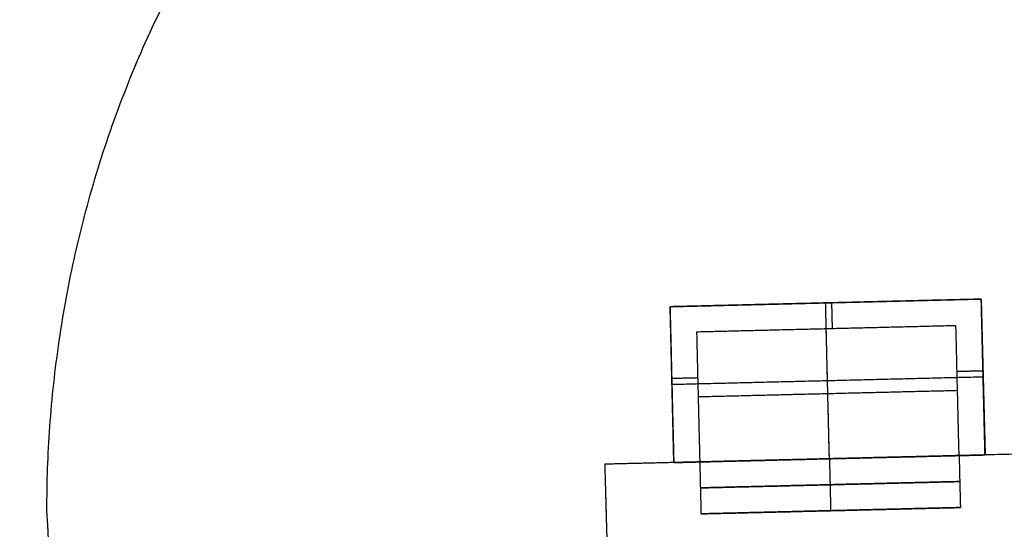
# Model space of a CAD drawing. Units: feet. Extents: x 7623 to 42239, y 25132 to 40904.
# Drawn here: x 9042 to 9497, y 34337 to 34572 of the extents above; entities that cross this region are included whole.
import ezdxf

# ---------------------------------------------------------------- set-up
doc = ezdxf.new("R2010")
doc.units = ezdxf.units.FT
doc.header["$MEASUREMENT"] = 0
doc.layers.add('buildings', color=7, linetype='Continuous', true_color=0x600000)
doc.layers.add('land', color=7, linetype='Continuous', true_color=0x7fff70)

msp = doc.modelspace()

# ---------------------------------------------------------------- linework, layer by layer
at = {"layer": 'buildings'}
for p, q in [((9342.32, 34439.63, 696), (9486.27, 34443.14, 696)), ((9342.32, 34439.63, 564), (9486.27, 34443.14, 564)), ((9342.32, 34439.63, 432), (9486.27, 34443.14, 432)), ((9342.32, 34439.63, 300), (9486.27, 34443.14, 300)), ((9486.27, 34443.14, 696), (9488.03, 34371.16, 696)), ((9486.27, 34443.14, 564), (9488.03, 34371.16, 564)), ((9486.27, 34443.14, 432), (9488.03, 34371.16, 432)), ((9486.27, 34443.14, 300), (9488.03, 34371.16, 300)), ((9344.07, 34367.65, 696), (9342.32, 34439.63, 696)), ((9344.07, 34367.65, 564), (9342.32, 34439.63, 564)), ((9344.07, 34367.65, 432), (9342.32, 34439.63, 432)), ((9344.07, 34367.65, 300), (9342.32, 34439.63, 300)), ((9344.07, 34367.65, 648), (9488.03, 34371.16, 648)), ((9344.07, 34367.65, 516), (9488.03, 34371.16, 516)), ((9344.07, 34367.65, 384), (9488.03, 34371.16, 384)), ((9344.07, 34367.65, 252), (9488.03, 34371.16, 252)), ((9488.03, 34371.16, 696), (9488.03, 34371.16, 648)), ((9488.03, 34371.16, 564), (9488.03, 34371.16, 516)), ((9488.03, 34371.16, 432), (9488.03, 34371.16, 384)), ((9488.03, 34371.16, 300), (9488.03, 34371.16, 252)), ((9344.07, 34367.65, 648), (9344.07, 34367.65, 696)), ((9344.07, 34367.65, 516), (9344.07, 34367.65, 564)), ((9344.07, 34367.65, 384), (9344.07, 34367.65, 432)), ((9344.07, 34367.65, 252), (9344.07, 34367.65, 300)), ((9476.62, 34346.87, 324), (9356.65, 34343.95, 324)), ((9476.62, 34346.87, 456), (9356.65, 34343.95, 456)), ((9476.62, 34346.87, 588), (9356.65, 34343.95, 588)), ((9476.62, 34346.87, 720), (9356.65, 34343.95, 720)), ((9416.64, 34345.41, 384), (9416.64, 34345.41, 264)), ((9416.64, 34345.41, 516), (9416.64, 34345.41, 396)), ((9416.64, 34345.41, 648), (9416.64, 34345.41, 528)), ((9416.64, 34345.41, 780), (9416.64, 34345.41, 660))]:
    msp.add_line(p, q, dxfattribs=at)
for points, knots in [([(14362.81, 34490.11), (13990.96, 34481.03), (13619.12, 34471.96), (13028.53, 34457.55), (12437.93, 34443.14), (11847.34, 34428.73), (11256.75, 34414.32), (10666.16, 34399.91), (10075.56, 34385.5), (9693.85, 34376.18), (9312.13, 34366.87)], [-5, -5, -5, -4, -4, -3, -3, -2, -2, -1, -1, 0, 0, 0]), ([(14362.81, 34490.11, 840), (13990.96, 34481.03, 840), (13619.12, 34471.96, 840), (13028.53, 34457.55, 840), (12437.93, 34443.14, 840), (11847.34, 34428.73, 840), (11256.75, 34414.32, 840), (10666.16, 34399.91, 840), (10075.56, 34385.5, 840), (9693.85, 34376.18, 840), (9312.13, 34366.87, 840)], [-5, -5, -5, -4, -4, -3, -3, -2, -2, -1, -1, 0, 0, 0]), ([(9312.13, 34366.87), (9314.16, 34293.46), (9316.2, 34220.06), (9322.97, 33975.85), (9329.74, 33731.64)], [-40, -40, -40, -39, -39, -38, -38, -38]), ([(9312.13, 34366.87, 840), (9314.16, 34293.46, 840), (9316.2, 34220.06, 840), (9322.97, 33975.85, 840), (9329.74, 33731.64, 840)], [-40, -40, -40, -39, -39, -38, -38, -38])]:
    msp.add_open_spline(points, degree=2, knots=knots, dxfattribs=at)
for points in [[(9486.27, 34443.14, 672), (9414.29, 34441.38, 672), (9342.32, 34439.63, 672)], [(9486.27, 34443.14, 540), (9414.29, 34441.38, 540), (9342.32, 34439.63, 540)], [(9486.27, 34443.14, 408), (9414.29, 34441.38, 408), (9342.32, 34439.63, 408)], [(9486.27, 34443.14, 276), (9414.29, 34441.38, 276), (9342.32, 34439.63, 276)], [(9474.28, 34442.85, 648), (9414.29, 34441.38, 648), (9354.31, 34439.92, 648)], [(9474.28, 34442.85, 516), (9414.29, 34441.38, 516), (9354.31, 34439.92, 516)], [(9474.28, 34442.85, 384), (9414.29, 34441.38, 384), (9354.31, 34439.92, 384)], [(9474.28, 34442.85, 252), (9414.29, 34441.38, 252), (9354.31, 34439.92, 252)], [(9414.29, 34441.38, 648), (9414.29, 34441.38, 672), (9414.29, 34441.38, 696)], [(9416.05, 34369.4, 648), (9415.17, 34405.39, 648), (9414.29, 34441.38, 648)], [(9414.29, 34441.38, 516), (9414.29, 34441.38, 540), (9414.29, 34441.38, 564)], [(9416.05, 34369.4, 516), (9415.17, 34405.39, 516), (9414.29, 34441.38, 516)], [(9414.29, 34441.38, 384), (9414.29, 34441.38, 408), (9414.29, 34441.38, 432)], [(9416.05, 34369.4, 384), (9415.17, 34405.39, 384), (9414.29, 34441.38, 384)], [(9414.29, 34441.38, 252), (9414.29, 34441.38, 276), (9414.29, 34441.38, 300)], [(9416.05, 34369.4, 252), (9415.17, 34405.39, 252), (9414.29, 34441.38, 252)], [(9417.47, 34429.46, 696), (9417.32, 34435.45, 696), (9417.18, 34441.45, 696)], [(9417.47, 34429.46, 564), (9417.32, 34435.45, 564), (9417.18, 34441.45, 564)], [(9417.47, 34429.46, 432), (9417.32, 34435.45, 432), (9417.18, 34441.45, 432)], [(9417.47, 34429.46, 300), (9417.32, 34435.45, 300), (9417.18, 34441.45, 300)], [(9486.27, 34443.14, 648), (9480.27, 34442.99, 648), (9474.28, 34442.85, 648)], [(9486.27, 34443.14, 516), (9480.27, 34442.99, 516), (9474.28, 34442.85, 516)], [(9486.27, 34443.14, 384), (9480.27, 34442.99, 384), (9474.28, 34442.85, 384)], [(9486.27, 34443.14, 252), (9480.27, 34442.99, 252), (9474.28, 34442.85, 252)], [(9486.57, 34431.14, 648), (9486.42, 34437.14, 648), (9486.27, 34443.14, 648)], [(9486.27, 34443.14, 648), (9486.27, 34443.14, 654), (9486.27, 34443.14, 660)], [(9486.27, 34443.14, 660), (9486.27, 34443.14, 678), (9486.27, 34443.14, 696)], [(9488.03, 34371.16, 672), (9487.15, 34407.15, 672), (9486.27, 34443.14, 672)], [(9486.57, 34431.14, 516), (9486.42, 34437.14, 516), (9486.27, 34443.14, 516)], [(9486.27, 34443.14, 516), (9486.27, 34443.14, 522), (9486.27, 34443.14, 528)], [(9486.27, 34443.14, 528), (9486.27, 34443.14, 546), (9486.27, 34443.14, 564)], [(9488.03, 34371.16, 540), (9487.15, 34407.15, 540), (9486.27, 34443.14, 540)], [(9486.57, 34431.14, 384), (9486.42, 34437.14, 384), (9486.27, 34443.14, 384)], [(9486.27, 34443.14, 384), (9486.27, 34443.14, 390), (9486.27, 34443.14, 396)], [(9486.27, 34443.14, 396), (9486.27, 34443.14, 414), (9486.27, 34443.14, 432)], [(9488.03, 34371.16, 408), (9487.15, 34407.15, 408), (9486.27, 34443.14, 408)], [(9486.57, 34431.14, 252), (9486.42, 34437.14, 252), (9486.27, 34443.14, 252)], [(9486.27, 34443.14, 252), (9486.27, 34443.14, 258), (9486.27, 34443.14, 264)], [(9486.27, 34443.14, 264), (9486.27, 34443.14, 282), (9486.27, 34443.14, 300)], [(9488.03, 34371.16, 276), (9487.15, 34407.15, 276), (9486.27, 34443.14, 276)], [(9354.31, 34439.92, 648), (9348.31, 34439.77, 648), (9342.32, 34439.63, 648)], [(9354.31, 34439.92, 516), (9348.31, 34439.77, 516), (9342.32, 34439.63, 516)], [(9354.31, 34439.92, 384), (9348.31, 34439.77, 384), (9342.32, 34439.63, 384)], [(9354.31, 34439.92, 252), (9348.31, 34439.77, 252), (9342.32, 34439.63, 252)], [(9342.32, 34439.63, 648), (9342.32, 34439.63, 654), (9342.32, 34439.63, 660)], [(9342.32, 34439.63, 660), (9342.32, 34439.63, 678), (9342.32, 34439.63, 696)], [(9342.32, 34439.63, 648), (9342.46, 34433.63, 648), (9342.61, 34427.63, 648)], [(9342.32, 34439.63, 672), (9343.19, 34403.64, 672), (9344.07, 34367.65, 672)], [(9342.32, 34439.63, 516), (9342.32, 34439.63, 522), (9342.32, 34439.63, 528)], [(9342.32, 34439.63, 528), (9342.32, 34439.63, 546), (9342.32, 34439.63, 564)], [(9342.32, 34439.63, 516), (9342.46, 34433.63, 516), (9342.61, 34427.63, 516)], [(9342.32, 34439.63, 540), (9343.19, 34403.64, 540), (9344.07, 34367.65, 540)], [(9342.32, 34439.63, 384), (9342.32, 34439.63, 390), (9342.32, 34439.63, 396)], [(9342.32, 34439.63, 396), (9342.32, 34439.63, 414), (9342.32, 34439.63, 432)], [(9342.32, 34439.63, 384), (9342.46, 34433.63, 384), (9342.61, 34427.63, 384)], [(9342.32, 34439.63, 408), (9343.19, 34403.64, 408), (9344.07, 34367.65, 408)], [(9342.32, 34439.63, 252), (9342.32, 34439.63, 258), (9342.32, 34439.63, 264)], [(9342.32, 34439.63, 264), (9342.32, 34439.63, 282), (9342.32, 34439.63, 300)], [(9342.32, 34439.63, 252), (9342.46, 34433.63, 252), (9342.61, 34427.63, 252)], [(9342.32, 34439.63, 276), (9343.19, 34403.64, 276), (9344.07, 34367.65, 276)], [(9342.61, 34427.63, 648), (9343.34, 34397.64, 648), (9344.07, 34367.65, 648)], [(9342.61, 34427.63, 516), (9343.34, 34397.64, 516), (9344.07, 34367.65, 516)], [(9342.61, 34427.63, 384), (9343.34, 34397.64, 384), (9344.07, 34367.65, 384)], [(9342.61, 34427.63, 252), (9343.34, 34397.64, 252), (9344.07, 34367.65, 252)], [(9474.57, 34430.85, 660), (9414.59, 34429.39, 660), (9354.61, 34427.92, 660)], [(9474.57, 34430.85, 696), (9414.59, 34429.39, 696), (9354.61, 34427.92, 696)], [(9474.57, 34430.85, 678), (9414.59, 34429.39, 678), (9354.61, 34427.92, 678)], [(9474.57, 34430.85, 528), (9414.59, 34429.39, 528), (9354.61, 34427.92, 528)], [(9474.57, 34430.85, 564), (9414.59, 34429.39, 564), (9354.61, 34427.92, 564)], [(9474.57, 34430.85, 546), (9414.59, 34429.39, 546), (9354.61, 34427.92, 546)], [(9474.57, 34430.85, 396), (9414.59, 34429.39, 396), (9354.61, 34427.92, 396)], [(9474.57, 34430.85, 432), (9414.59, 34429.39, 432), (9354.61, 34427.92, 432)], [(9474.57, 34430.85, 414), (9414.59, 34429.39, 414), (9354.61, 34427.92, 414)], [(9474.57, 34430.85, 264), (9414.59, 34429.39, 264), (9354.61, 34427.92, 264)], [(9474.57, 34430.85, 300), (9414.59, 34429.39, 300), (9354.61, 34427.92, 300)], [(9474.57, 34430.85, 282), (9414.59, 34429.39, 282), (9354.61, 34427.92, 282)], [(9354.61, 34427.92, 660), (9354.61, 34427.92, 678), (9354.61, 34427.92, 696)], [(9354.61, 34427.92, 660), (9355.34, 34397.93, 660), (9356.07, 34367.94, 660)], [(9354.61, 34427.92, 696), (9355.34, 34397.93, 696), (9356.07, 34367.94, 696)], [(9354.61, 34427.92, 678), (9355.34, 34397.93, 678), (9356.07, 34367.94, 678)], [(9354.61, 34427.92, 528), (9354.61, 34427.92, 546), (9354.61, 34427.92, 564)], [(9354.61, 34427.92, 528), (9355.34, 34397.93, 528), (9356.07, 34367.94, 528)], [(9354.61, 34427.92, 564), (9355.34, 34397.93, 564), (9356.07, 34367.94, 564)], [(9354.61, 34427.92, 546), (9355.34, 34397.93, 546), (9356.07, 34367.94, 546)], [(9354.61, 34427.92, 396), (9354.61, 34427.92, 414), (9354.61, 34427.92, 432)], [(9354.61, 34427.92, 396), (9355.34, 34397.93, 396), (9356.07, 34367.94, 396)], [(9354.61, 34427.92, 432), (9355.34, 34397.93, 432), (9356.07, 34367.94, 432)], [(9354.61, 34427.92, 414), (9355.34, 34397.93, 414), (9356.07, 34367.94, 414)], [(9354.61, 34427.92, 264), (9354.61, 34427.92, 282), (9354.61, 34427.92, 300)], [(9354.61, 34427.92, 264), (9355.34, 34397.93, 264), (9356.07, 34367.94, 264)], [(9354.61, 34427.92, 300), (9355.34, 34397.93, 300), (9356.07, 34367.94, 300)], [(9354.61, 34427.92, 282), (9355.34, 34397.93, 282), (9356.07, 34367.94, 282)], [(9414.59, 34429.39, 660), (9414.59, 34429.39, 678), (9414.59, 34429.39, 696)], [(9416.05, 34369.4, 660), (9415.32, 34399.4, 660), (9414.59, 34429.39, 660)], [(9414.59, 34429.39, 528), (9414.59, 34429.39, 546), (9414.59, 34429.39, 564)], [(9416.05, 34369.4, 528), (9415.32, 34399.4, 528), (9414.59, 34429.39, 528)], [(9414.59, 34429.39, 396), (9414.59, 34429.39, 414), (9414.59, 34429.39, 432)], [(9416.05, 34369.4, 396), (9415.32, 34399.4, 396), (9414.59, 34429.39, 396)], [(9414.59, 34429.39, 264), (9414.59, 34429.39, 282), (9414.59, 34429.39, 300)], [(9416.05, 34369.4, 264), (9415.32, 34399.4, 264), (9414.59, 34429.39, 264)], [(9476.03, 34370.87, 660), (9475.3, 34400.86, 660), (9474.57, 34430.85, 660)], [(9474.57, 34430.85, 660), (9474.57, 34430.85, 678), (9474.57, 34430.85, 696)], [(9476.03, 34370.87, 696), (9475.3, 34400.86, 696), (9474.57, 34430.85, 696)], [(9476.03, 34370.87, 678), (9475.3, 34400.86, 678), (9474.57, 34430.85, 678)], [(9476.03, 34370.87, 528), (9475.3, 34400.86, 528), (9474.57, 34430.85, 528)], [(9474.57, 34430.85, 528), (9474.57, 34430.85, 546), (9474.57, 34430.85, 564)], [(9476.03, 34370.87, 564), (9475.3, 34400.86, 564), (9474.57, 34430.85, 564)], [(9476.03, 34370.87, 546), (9475.3, 34400.86, 546), (9474.57, 34430.85, 546)], [(9476.03, 34370.87, 396), (9475.3, 34400.86, 396), (9474.57, 34430.85, 396)], [(9474.57, 34430.85, 396), (9474.57, 34430.85, 414), (9474.57, 34430.85, 432)], [(9476.03, 34370.87, 432), (9475.3, 34400.86, 432), (9474.57, 34430.85, 432)], [(9476.03, 34370.87, 414), (9475.3, 34400.86, 414), (9474.57, 34430.85, 414)], [(9476.03, 34370.87, 264), (9475.3, 34400.86, 264), (9474.57, 34430.85, 264)], [(9474.57, 34430.85, 264), (9474.57, 34430.85, 282), (9474.57, 34430.85, 300)], [(9476.03, 34370.87, 300), (9475.3, 34400.86, 300), (9474.57, 34430.85, 300)], [(9476.03, 34370.87, 282), (9475.3, 34400.86, 282), (9474.57, 34430.85, 282)], [(9488.03, 34371.16, 648), (9487.3, 34401.15, 648), (9486.57, 34431.14, 648)], [(9488.03, 34371.16, 516), (9487.3, 34401.15, 516), (9486.57, 34431.14, 516)], [(9488.03, 34371.16, 384), (9487.3, 34401.15, 384), (9486.57, 34431.14, 384)], [(9488.03, 34371.16, 252), (9487.3, 34401.15, 252), (9486.57, 34431.14, 252)], [(9475.08, 34409.8, 696), (9481.08, 34409.95, 696), (9487.08, 34410.1, 696)], [(9475.08, 34409.8, 564), (9481.08, 34409.95, 564), (9487.08, 34410.1, 564)], [(9475.08, 34409.8, 432), (9481.08, 34409.95, 432), (9487.08, 34410.1, 432)], [(9475.08, 34409.8, 300), (9481.08, 34409.95, 300), (9487.08, 34410.1, 300)], [(9343.12, 34406.58, 696), (9349.12, 34406.73, 696), (9355.12, 34406.88, 696)], [(9343.12, 34406.58, 564), (9349.12, 34406.73, 564), (9355.12, 34406.88, 564)], [(9343.12, 34406.58, 432), (9349.12, 34406.73, 432), (9355.12, 34406.88, 432)], [(9343.12, 34406.58, 300), (9349.12, 34406.73, 300), (9355.12, 34406.88, 300)], [(9487.15, 34407.15, 648), (9415.17, 34405.39, 648), (9343.19, 34403.64, 648)], [(9487.15, 34407.15, 516), (9415.17, 34405.39, 516), (9343.19, 34403.64, 516)], [(9487.15, 34407.15, 384), (9415.17, 34405.39, 384), (9343.19, 34403.64, 384)], [(9487.15, 34407.15, 252), (9415.17, 34405.39, 252), (9343.19, 34403.64, 252)], [(9487.15, 34407.15, 648), (9487.15, 34407.15, 672), (9487.15, 34407.15, 696)], [(9487.15, 34407.15, 516), (9487.15, 34407.15, 540), (9487.15, 34407.15, 564)], [(9487.15, 34407.15, 384), (9487.15, 34407.15, 408), (9487.15, 34407.15, 432)], [(9487.15, 34407.15, 252), (9487.15, 34407.15, 276), (9487.15, 34407.15, 300)], [(9343.19, 34403.64, 648), (9343.19, 34403.64, 672), (9343.19, 34403.64, 696)], [(9343.19, 34403.64, 516), (9343.19, 34403.64, 540), (9343.19, 34403.64, 564)], [(9343.19, 34403.64, 384), (9343.19, 34403.64, 408), (9343.19, 34403.64, 432)], [(9343.19, 34403.64, 252), (9343.19, 34403.64, 276), (9343.19, 34403.64, 300)], [(9475.3, 34400.86, 660), (9415.32, 34399.4, 660), (9355.34, 34397.93, 660)], [(9475.3, 34400.86, 528), (9415.32, 34399.4, 528), (9355.34, 34397.93, 528)], [(9475.3, 34400.86, 396), (9415.32, 34399.4, 396), (9355.34, 34397.93, 396)], [(9475.3, 34400.86, 264), (9415.32, 34399.4, 264), (9355.34, 34397.93, 264)], [(9475.3, 34400.86, 660), (9475.3, 34400.86, 678), (9475.3, 34400.86, 696)], [(9475.3, 34400.86, 528), (9475.3, 34400.86, 546), (9475.3, 34400.86, 564)], [(9475.3, 34400.86, 396), (9475.3, 34400.86, 414), (9475.3, 34400.86, 432)], [(9475.3, 34400.86, 264), (9475.3, 34400.86, 282), (9475.3, 34400.86, 300)], [(9355.34, 34397.93, 660), (9355.34, 34397.93, 678), (9355.34, 34397.93, 696)], [(9355.34, 34397.93, 528), (9355.34, 34397.93, 546), (9355.34, 34397.93, 564)], [(9355.34, 34397.93, 396), (9355.34, 34397.93, 414), (9355.34, 34397.93, 432)], [(9355.34, 34397.93, 264), (9355.34, 34397.93, 282), (9355.34, 34397.93, 300)], [(9765.18, 34377.92, 420), (9620.6, 34374.4, 420), (9476.03, 34370.87, 420)], [(9476.03, 34370.87, 384), (9416.05, 34369.4, 384), (9356.07, 34367.94, 384)], [(9356.07, 34367.94, 264), (9416.05, 34369.4, 264), (9476.03, 34370.87, 264)], [(9476.03, 34370.87, 516), (9416.05, 34369.4, 516), (9356.07, 34367.94, 516)], [(9356.07, 34367.94, 396), (9416.05, 34369.4, 396), (9476.03, 34370.87, 396)], [(9476.03, 34370.87, 648), (9416.05, 34369.4, 648), (9356.07, 34367.94, 648)], [(9356.07, 34367.94, 528), (9416.05, 34369.4, 528), (9476.03, 34370.87, 528)], [(9476.03, 34370.87, 780), (9416.05, 34369.4, 780), (9356.07, 34367.94, 780)], [(9356.07, 34367.94, 660), (9416.05, 34369.4, 660), (9476.03, 34370.87, 660)], [(9356.07, 34367.94, 660), (9416.05, 34369.4, 660), (9476.03, 34370.87, 660)], [(9356.07, 34367.94, 528), (9416.05, 34369.4, 528), (9476.03, 34370.87, 528)], [(9356.07, 34367.94, 396), (9416.05, 34369.4, 396), (9476.03, 34370.87, 396)], [(9356.07, 34367.94, 264), (9416.05, 34369.4, 264), (9476.03, 34370.87, 264)], [(9416.05, 34369.4, 384), (9416.34, 34357.41, 384), (9416.64, 34345.41, 384)], [(9416.05, 34369.4, 264), (9416.34, 34357.41, 264), (9416.64, 34345.41, 264)], [(9416.05, 34369.4, 516), (9416.34, 34357.41, 516), (9416.64, 34345.41, 516)], [(9416.05, 34369.4, 396), (9416.34, 34357.41, 396), (9416.64, 34345.41, 396)], [(9416.05, 34369.4, 648), (9416.34, 34357.41, 648), (9416.64, 34345.41, 648)], [(9416.05, 34369.4, 528), (9416.34, 34357.41, 528), (9416.64, 34345.41, 528)], [(9416.05, 34369.4, 780), (9416.34, 34357.41, 780), (9416.64, 34345.41, 780)], [(9416.05, 34369.4, 660), (9416.34, 34357.41, 660), (9416.64, 34345.41, 660)], [(9416.05, 34369.4, 660), (9416.05, 34369.4, 654), (9416.05, 34369.4, 648)], [(9416.05, 34369.4, 528), (9416.05, 34369.4, 522), (9416.05, 34369.4, 516)], [(9416.05, 34369.4, 396), (9416.05, 34369.4, 390), (9416.05, 34369.4, 384)], [(9416.05, 34369.4, 264), (9416.05, 34369.4, 258), (9416.05, 34369.4, 252)], [(9476.03, 34370.87, 696), (9482.03, 34371.01, 696), (9488.03, 34371.16, 696)], [(9476.03, 34370.87, 672), (9482.03, 34371.01, 672), (9488.03, 34371.16, 672)], [(9476.03, 34370.87, 564), (9482.03, 34371.01, 564), (9488.03, 34371.16, 564)], [(9476.03, 34370.87, 540), (9482.03, 34371.01, 540), (9488.03, 34371.16, 540)], [(9476.03, 34370.87, 432), (9482.03, 34371.01, 432), (9488.03, 34371.16, 432)], [(9476.03, 34370.87, 408), (9482.03, 34371.01, 408), (9488.03, 34371.16, 408)], [(9476.03, 34370.87, 300), (9482.03, 34371.01, 300), (9488.03, 34371.16, 300)], [(9476.03, 34370.87, 276), (9482.03, 34371.01, 276), (9488.03, 34371.16, 276)], [(9476.03, 34370.87, 384), (9476.33, 34358.87, 384), (9476.62, 34346.87, 384)], [(9476.03, 34370.87, 264), (9476.33, 34358.87, 264), (9476.62, 34346.87, 264)], [(9476.03, 34370.87, 264), (9476.03, 34370.87, 324), (9476.03, 34370.87, 384)], [(9476.03, 34370.87, 516), (9476.33, 34358.87, 516), (9476.62, 34346.87, 516)], [(9476.03, 34370.87, 396), (9476.33, 34358.87, 396), (9476.62, 34346.87, 396)], [(9476.03, 34370.87, 396), (9476.03, 34370.87, 456), (9476.03, 34370.87, 516)], [(9476.03, 34370.87, 648), (9476.33, 34358.87, 648), (9476.62, 34346.87, 648)], [(9476.03, 34370.87, 528), (9476.33, 34358.87, 528), (9476.62, 34346.87, 528)], [(9476.03, 34370.87, 528), (9476.03, 34370.87, 588), (9476.03, 34370.87, 648)], [(9476.03, 34370.87, 780), (9476.33, 34358.87, 780), (9476.62, 34346.87, 780)], [(9476.03, 34370.87, 660), (9476.33, 34358.87, 660), (9476.62, 34346.87, 660)], [(9476.03, 34370.87, 660), (9476.03, 34370.87, 720), (9476.03, 34370.87, 780)], [(9476.03, 34370.87, 324), (9476.33, 34358.87, 324), (9476.62, 34346.87, 324)], [(9476.03, 34370.87, 456), (9476.33, 34358.87, 456), (9476.62, 34346.87, 456)], [(9476.03, 34370.87, 588), (9476.33, 34358.87, 588), (9476.62, 34346.87, 588)], [(9476.03, 34370.87, 720), (9476.33, 34358.87, 720), (9476.62, 34346.87, 720)], [(9476.03, 34370.87, 660), (9476.03, 34370.87, 678), (9476.03, 34370.87, 696)], [(9476.03, 34370.87, 528), (9476.03, 34370.87, 546), (9476.03, 34370.87, 564)], [(9476.03, 34370.87, 396), (9476.03, 34370.87, 414), (9476.03, 34370.87, 432)], [(9476.03, 34370.87, 264), (9476.03, 34370.87, 282), (9476.03, 34370.87, 300)], [(9356.07, 34367.94, 420), (9334.1, 34367.4, 420), (9312.13, 34366.87, 420)], [(9312.13, 34366.87), (9312.13, 34366.87, 420), (9312.13, 34366.87, 840)], [(9312.13, 34366.87, 420), (9312.79, 34343.12, 420), (9313.45, 34319.37, 420)], [(9344.07, 34367.65, 696), (9350.07, 34367.79, 696), (9356.07, 34367.94, 696)], [(9344.07, 34367.65, 672), (9350.07, 34367.79, 672), (9356.07, 34367.94, 672)], [(9344.07, 34367.65, 564), (9350.07, 34367.79, 564), (9356.07, 34367.94, 564)], [(9344.07, 34367.65, 540), (9350.07, 34367.79, 540), (9356.07, 34367.94, 540)], [(9344.07, 34367.65, 432), (9350.07, 34367.79, 432), (9356.07, 34367.94, 432)], [(9344.07, 34367.65, 408), (9350.07, 34367.79, 408), (9356.07, 34367.94, 408)], [(9344.07, 34367.65, 300), (9350.07, 34367.79, 300), (9356.07, 34367.94, 300)], [(9344.07, 34367.65, 276), (9350.07, 34367.79, 276), (9356.07, 34367.94, 276)], [(9356.07, 34367.94, 384), (9356.36, 34355.94, 384), (9356.65, 34343.95, 384)], [(9356.07, 34367.94, 264), (9356.36, 34355.94, 264), (9356.65, 34343.95, 264)], [(9356.07, 34367.94, 384), (9356.07, 34367.94, 324), (9356.07, 34367.94, 264)], [(9356.07, 34367.94, 516), (9356.36, 34355.94, 516), (9356.65, 34343.95, 516)], [(9356.07, 34367.94, 396), (9356.36, 34355.94, 396), (9356.65, 34343.95, 396)], [(9356.07, 34367.94, 516), (9356.07, 34367.94, 456), (9356.07, 34367.94, 396)], [(9356.07, 34367.94, 648), (9356.36, 34355.94, 648), (9356.65, 34343.95, 648)], [(9356.07, 34367.94, 528), (9356.36, 34355.94, 528), (9356.65, 34343.95, 528)], [(9356.07, 34367.94, 648), (9356.07, 34367.94, 588), (9356.07, 34367.94, 528)], [(9356.07, 34367.94, 780), (9356.36, 34355.94, 780), (9356.65, 34343.95, 780)], [(9356.07, 34367.94, 660), (9356.36, 34355.94, 660), (9356.65, 34343.95, 660)], [(9356.07, 34367.94, 780), (9356.07, 34367.94, 720), (9356.07, 34367.94, 660)], [(9356.07, 34367.94, 324), (9356.36, 34355.94, 324), (9356.65, 34343.95, 324)], [(9356.07, 34367.94, 456), (9356.36, 34355.94, 456), (9356.65, 34343.95, 456)], [(9356.07, 34367.94, 588), (9356.36, 34355.94, 588), (9356.65, 34343.95, 588)], [(9356.07, 34367.94, 720), (9356.36, 34355.94, 720), (9356.65, 34343.95, 720)], [(9356.07, 34367.94, 660), (9356.07, 34367.94, 678), (9356.07, 34367.94, 696)], [(9356.07, 34367.94, 528), (9356.07, 34367.94, 546), (9356.07, 34367.94, 564)], [(9356.07, 34367.94, 396), (9356.07, 34367.94, 414), (9356.07, 34367.94, 432)], [(9356.07, 34367.94, 264), (9356.07, 34367.94, 282), (9356.07, 34367.94, 300)], [(9476.33, 34358.87, 384), (9416.34, 34357.41, 384), (9356.36, 34355.94, 384)], [(9356.36, 34355.94, 264), (9416.34, 34357.41, 264), (9476.33, 34358.87, 264)], [(9476.33, 34358.87, 516), (9416.34, 34357.41, 516), (9356.36, 34355.94, 516)], [(9356.36, 34355.94, 396), (9416.34, 34357.41, 396), (9476.33, 34358.87, 396)], [(9476.33, 34358.87, 648), (9416.34, 34357.41, 648), (9356.36, 34355.94, 648)], [(9356.36, 34355.94, 528), (9416.34, 34357.41, 528), (9476.33, 34358.87, 528)], [(9476.33, 34358.87, 780), (9416.34, 34357.41, 780), (9356.36, 34355.94, 780)], [(9356.36, 34355.94, 660), (9416.34, 34357.41, 660), (9476.33, 34358.87, 660)], [(9356.36, 34355.94, 384), (9356.36, 34355.94, 324), (9356.36, 34355.94, 264)], [(9356.36, 34355.94, 516), (9356.36, 34355.94, 456), (9356.36, 34355.94, 396)], [(9356.36, 34355.94, 648), (9356.36, 34355.94, 588), (9356.36, 34355.94, 528)], [(9356.36, 34355.94, 780), (9356.36, 34355.94, 720), (9356.36, 34355.94, 660)], [(9476.33, 34358.87, 264), (9476.33, 34358.87, 324), (9476.33, 34358.87, 384)], [(9476.33, 34358.87, 396), (9476.33, 34358.87, 456), (9476.33, 34358.87, 516)], [(9476.33, 34358.87, 528), (9476.33, 34358.87, 588), (9476.33, 34358.87, 648)], [(9476.33, 34358.87, 660), (9476.33, 34358.87, 720), (9476.33, 34358.87, 780)], [(9476.62, 34346.87, 384), (9416.64, 34345.41, 384), (9356.65, 34343.95, 384)], [(9356.65, 34343.95, 264), (9416.64, 34345.41, 264), (9476.62, 34346.87, 264)], [(9476.62, 34346.87, 516), (9416.64, 34345.41, 516), (9356.65, 34343.95, 516)], [(9356.65, 34343.95, 396), (9416.64, 34345.41, 396), (9476.62, 34346.87, 396)], [(9476.62, 34346.87, 648), (9416.64, 34345.41, 648), (9356.65, 34343.95, 648)], [(9356.65, 34343.95, 528), (9416.64, 34345.41, 528), (9476.62, 34346.87, 528)], [(9476.62, 34346.87, 780), (9416.64, 34345.41, 780), (9356.65, 34343.95, 780)], [(9356.65, 34343.95, 660), (9416.64, 34345.41, 660), (9476.62, 34346.87, 660)], [(9476.62, 34346.87, 264), (9476.62, 34346.87, 324), (9476.62, 34346.87, 384)], [(9476.62, 34346.87, 396), (9476.62, 34346.87, 456), (9476.62, 34346.87, 516)], [(9476.62, 34346.87, 528), (9476.62, 34346.87, 588), (9476.62, 34346.87, 648)], [(9476.62, 34346.87, 660), (9476.62, 34346.87, 720), (9476.62, 34346.87, 780)], [(9356.65, 34343.95, 384), (9356.65, 34343.95, 324), (9356.65, 34343.95, 264)], [(9356.65, 34343.95, 516), (9356.65, 34343.95, 456), (9356.65, 34343.95, 396)], [(9356.65, 34343.95, 648), (9356.65, 34343.95, 588), (9356.65, 34343.95, 528)], [(9356.65, 34343.95, 780), (9356.65, 34343.95, 720), (9356.65, 34343.95, 660)]]:
    msp.add_open_spline(points, degree=2, dxfattribs=at)
at = {"layer": 'land'}
for points in [[(9442.85, 35190.49, -12), (8694.13, 35190.49, -12), (8694.13, 34314.49, -12)], [(9442.85, 35190.49), (8694.13, 35190.49), (8694.13, 34314.49)]]:
    msp.add_rational_spline(points, [1, 0.707106781187, 1], degree=2, dxfattribs=at)
for points in [[(9054.13, 34345.47, -12), (9054.13, 34358.42, -12), (9055.07, 34384.66, -12), (9059.38, 34424.25, -12), (9066.77, 34464.19, -12), (9077.37, 34503.95, -12), (9091.16, 34542.97, -12), (9108.08, 34580.68, -12), (9127.93, 34616.52, -12), (9150.44, 34650, -12), (9175.24, 34680.67, -12), (9201.93, 34708.19, -12), (9230.05, 34732.35, -12), (9259.17, 34753.01, -12), (9291.49, 34771.7, -12), (9333.35, 34790.31, -12), (9375.86, 34802, -12), (9414.74, 34807.11, -12), (9433.59, 34807.93, -12), (9442.85, 34807.93, -12)], [(9054.13, 34345.47), (9054.13, 34358.42), (9055.07, 34384.66), (9059.38, 34424.25), (9066.77, 34464.19), (9077.37, 34503.95), (9091.16, 34542.97), (9108.08, 34580.68), (9127.93, 34616.52), (9150.44, 34650), (9175.24, 34680.67), (9201.93, 34708.19), (9230.05, 34732.35), (9259.17, 34753.01), (9291.49, 34771.7), (9333.35, 34790.31), (9375.86, 34802), (9414.74, 34807.11), (9433.59, 34807.93), (9442.85, 34807.93)]]:
    msp.add_open_spline(points, degree=3, knots=[5296.489513, 5296.489513, 5296.489513, 5296.489513, 5299.726577, 5303.049458, 5306.438912, 5309.872935, 5313.327437, 5316.777167, 5320.196835, 5323.562363, 5326.852142, 5330.048193, 5333.137032, 5336.110171, 5338.964161, 5342.460679, 5347.542932, 5349.940051, 5352.255015, 5352.255015, 5352.255015, 5352.255015], dxfattribs=at)
for points in [[(9263.46, 30915.17, -12), (9158.8, 32630.32, -12), (9054.13, 34345.47, -12)], [(9054.13, 34345.47, -12), (9054.13, 34345.47, -6), (9054.13, 34345.47)], [(9263.46, 30915.17), (9158.8, 32630.32), (9054.13, 34345.47)]]:
    msp.add_open_spline(points, degree=2, dxfattribs=at)

doc.saveas('drawing.dxf')
